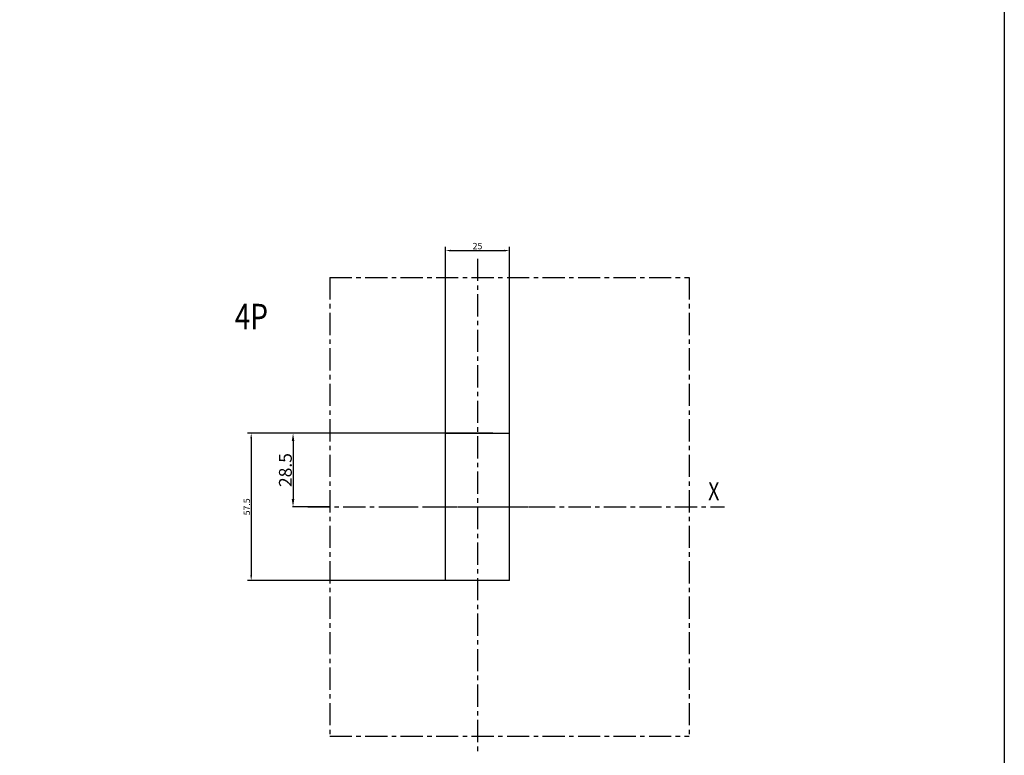
# Model space of a CAD drawing. Units: millimetres. Extents: x -9549 to 10212, y -122113 to 798.
# Drawn here: x 5779 to 6164, y -1602 to -1315 of the extents above; entities that cross this region are included whole.
import ezdxf

# ---------------------------------------------------------------- set-up
doc = ezdxf.new("R2010")
doc.units = ezdxf.units.MM
doc.header["$LTSCALE"] = 23.1
doc.header["$PDMODE"] = 3
doc.header["$PDSIZE"] = 0.3125
doc.linetypes.add('CENTER', pattern=[0.6, 0.375, -0.075, 0.075, -0.075])
doc.layers.get('0').update_dxf_attribs({"linetype": 'CONTINUOUS'})
doc.layers.get('Defpoints').update_dxf_attribs({"linetype": 'CONTINUOUS'})
doc.styles.add('DIM', font='Romans.shx', dxfattribs={"oblique": 15, "height": 2.5})
doc.styles.get("Standard").update_dxf_attribs({"font": 'gbeitc.shx', "width": 0.8, "bigfont": 'gbcbig.shx'})
doc.dimstyles.new('STANDARD$0', dxfattribs={"dimtxt": 2.5, "dimasz": 2, "dimexe": 1.5, "dimexo": 0, "dimgap": 0.5, "dimtad": 3, "dimdec": 1, "dimdsep": 46, "dimtxsty": 'DIM', "dimcen": 0.5, "dimclrd": 256, "dimclre": 256, "dimclrt": 256, "dimazin": 1, "dimtp": 1, "dimtm": 1, "dimtfac": 1, "dimtdec": 1, "dimtmove": 0, "dimatfit": 3, "dimfxl": 0, "dimtolj": 1, "dimarcsym": 0})

# ---------------------------------------------------------------- blocks, each defined once
blk = doc.blocks.new('*D119')
at = {"linetype": 'Continuous', "lineweight": -2, "transparency": 16777216}
for p, q in [((5945.6, -1476.15), (5945.6, -1403.29)), ((5970.6, -1480.9), (5970.6, -1403.29)), ((5947.6, -1404.79), (5968.6, -1404.79))]:
    blk.add_line(p, q, dxfattribs=at)
at = {"linetype": 'Continuous', "transparency": 16777216}
for points in [[(5947.6, -1404.45), (5947.6, -1405.12), (5945.6, -1404.79)], [(5968.6, -1404.45), (5968.6, -1405.12), (5970.6, -1404.79)]]:
    blk.add_solid(points, dxfattribs=at)
at = {"layer": 'Defpoints', "color": 0, "linetype": 'Continuous', "transparency": 16777216}
for p in [(5970.6, -1404.79), (5945.6, -1476.15), (5970.6, -1480.9)]:
    blk.add_point(p, dxfattribs=at)
at = {"linetype": 'Continuous', "transparency": 16777216, "insert": (5958.1, -1403.04), "char_height": 2.5, "attachment_point": 5, "style": 'DIM'}
blk.add_mtext('\\A1;25', dxfattribs=at)
blk = doc.blocks.new('*D120')
at = {"linetype": 'Continuous', "lineweight": -2, "transparency": 16777216}
for p, q in [((5945.6, -1476.15), (5868.2, -1476.15)), ((5869.7, -1478.15), (5869.7, -1531.65)), ((5945.6, -1533.65), (5868.2, -1533.65))]:
    blk.add_line(p, q, dxfattribs=at)
at = {"linetype": 'Continuous', "transparency": 16777216}
for points in [[(5869.36, -1478.15), (5870.03, -1478.15), (5869.7, -1476.15)], [(5869.36, -1531.65), (5870.03, -1531.65), (5869.7, -1533.65)]]:
    blk.add_solid(points, dxfattribs=at)
at = {"layer": 'Defpoints', "color": 0, "linetype": 'Continuous', "transparency": 16777216}
for p in [(5945.6, -1476.15), (5869.7, -1533.65), (5945.6, -1533.65)]:
    blk.add_point(p, dxfattribs=at)
at = {"linetype": 'Continuous', "transparency": 16777216, "insert": (5867.95, -1504.9), "char_height": 2.5, "attachment_point": 5, "rotation": 90, "style": 'DIM'}
blk.add_mtext('\\A1;57.5', dxfattribs=at)
blk = doc.blocks.new('*D121')
at = {"color": 0, "linetype": 'Continuous', "lineweight": -2, "transparency": 16777216}
for p, q in [((5964.1, -1476.15), (5885.87, -1476.15)), ((5886.05, -1479.15), (5886.05, -1501.9)), ((5900.3, -1504.9), (5885.87, -1504.9))]:
    blk.add_line(p, q, dxfattribs=at)
at = {"color": 0, "linetype": 'Continuous', "transparency": 16777216}
for points in [[(5885.55, -1479.15), (5886.55, -1479.15), (5886.05, -1476.15)], [(5885.55, -1501.9), (5886.55, -1501.9), (5886.05, -1504.9)]]:
    blk.add_solid(points, dxfattribs=at)
at = {"layer": 'Defpoints', "color": 0, "linetype": 'Continuous', "transparency": 16777216}
for p in [(5964.16, -1476.15), (5886.05, -1504.9), (5900.37, -1504.9)]:
    blk.add_point(p, dxfattribs=at)
at = {"color": 7, "linetype": 'Continuous', "transparency": 16777216, "insert": (5883.05, -1490.53), "char_height": 5, "attachment_point": 5, "rotation": 90}
blk.add_mtext('\\A1;28.5', dxfattribs=at)

msp = doc.modelspace()

# ---------------------------------------------------------------- linework, layer by layer
at = {"linetype": 'CENTER'}
for p, q in [((5958.101, -1407.991), (5958.101, -1601.813)), ((5900.365, -1415.249), (5900.365, -1594.555)), ((5900.365, -1415.249), (6040.836, -1415.249)), ((6040.836, -1415.249), (6040.836, -1594.555)), ((5891.786, -1504.902), (5926.257, -1504.902)), ((5926.257, -1504.902), (5981.806, -1504.902)), ((5938.218, -1504.902), (6054.561, -1504.902)), ((5900.365, -1594.555), (6040.836, -1594.555))]:
    msp.add_line(p, q, dxfattribs=at)
at = {"linetype": 'Continuous'}
for p, q in [((5945.601, -1476.152), (5970.601, -1476.152)), ((5970.601, -1533.652), (5945.601, -1533.652))]:
    msp.add_line(p, q, dxfattribs=at)
for p, q in [((5945.601, -1533.652), (5945.601, -1476.152)), ((5970.601, -1533.652), (5970.601, -1476.152))]:
    msp.add_line(p, q)
at = {"linetype": 'ByBlock'}
msp.add_lwpolyline([(4709.702, -216.665), (6163.899, -216.665), (6163.899, -1997.238), (4709.702, -1997.238)], close=True, dxfattribs=at)

# ---------------------------------------------------------------- texts
at = {"linetype": 'Continuous', "width": 0.8}
msp.add_text('4P', height=10, dxfattribs=at).set_placement((5863.295, -1435.587))
at = {"linetype": 'CENTER', "width": 0.8}
msp.add_text('X', height=7, dxfattribs=at).set_placement((6048.222, -1502.298))

# ---------------------------------------------------------------- dimensions: what is measured, and where the dimension line sits
at = {"linetype": 'Continuous'}
dim = msp.add_linear_dim(base=(5970.601, -1404.787), p1=(5945.601, -1476.152), p2=(5970.601, -1480.902), dimstyle='STANDARD$0', dxfattribs=at)
dim.commit()
dim.dimension.update_dxf_attribs({"geometry": '*D119', "text_midpoint": (5958.101, -1404.787), "dimtype": 160})
dim = msp.add_linear_dim(base=(5869.698, -1533.652), p1=(5945.601, -1476.152), p2=(5945.601, -1533.652), angle=90, dimstyle='STANDARD$0', dxfattribs=at)
dim.commit()
dim.dimension.update_dxf_attribs({"geometry": '*D120', "text_midpoint": (5869.698, -1504.902), "dimtype": 160})
dim = msp.add_linear_dim(base=(5886.053, -1504.902), p1=(5964.161, -1476.152), p2=(5900.365, -1504.902), angle=90, text='28.5', dimstyle='STANDARD$0', override={"dimtxt": 5, "dimasz": 3, "dimexe": 0.18, "dimexo": 0.0625, "dimtad": 1, "dimtoh": 1, "dimdec": 2, "dimlfac": 1, "dimtxsty": 'Standard', "dimcen": 0.09, "dimclrd": 0, "dimclre": 0, "dimclrt": 7, "dimadec": 0, "dimazin": 2, "dimtp": 0.03, "dimtm": 0.03, "dimtdec": 2}, dxfattribs=at)
dim.commit()
dim.dimension.update_dxf_attribs({"geometry": '*D121', "text_midpoint": (5886.053, -1490.527), "dimtype": 160})

doc.saveas('drawing.dxf')
